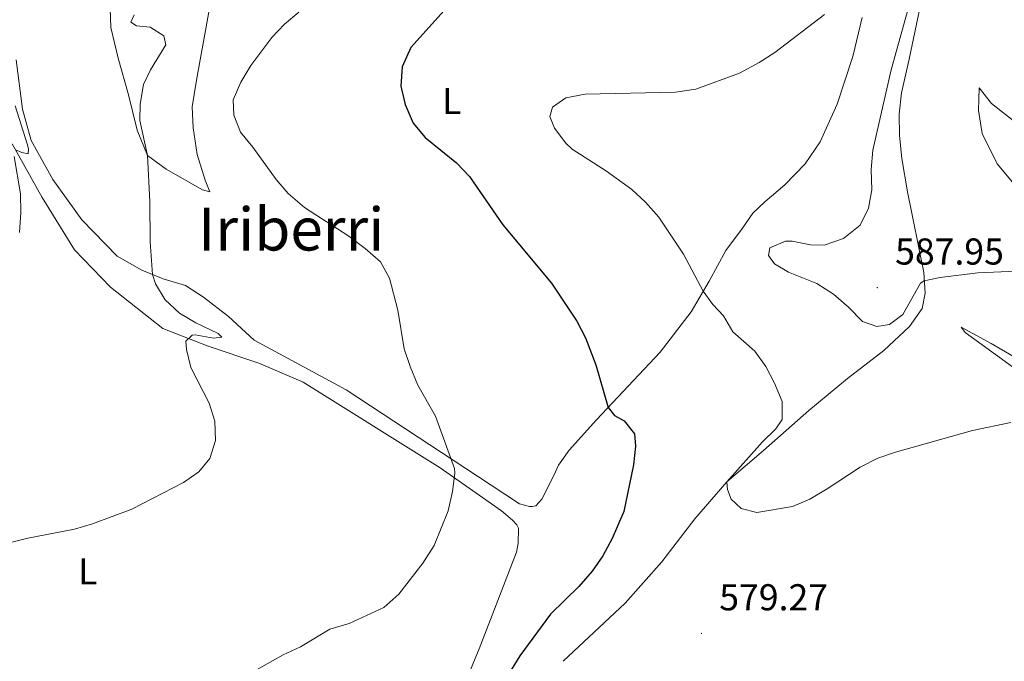
# Model space of a CAD drawing. Units: metres. Extents: x 610239 to 614742, y 4712720 to 4715762.
# Drawn here: x 613259 to 613523, y 4714281 to 4714452 of the extents above; entities that cross this region are included whole.
import ezdxf
from ezdxf.enums import TextEntityAlignment as Align

# ---------------------------------------------------------------- set-up
doc = ezdxf.new("R2010")
doc.units = ezdxf.units.M
doc.header["$MEASUREMENT"] = 0
for name, color, linetype, lineweight in [('Carátula', 7, 'Continuous', 5), ('Level 36', 19, 'Continuous', 40), ('Level 37', 92, 'Continuous', 0), ('Level 4', 36, 'Continuous', 30), ('Level 41', 39, 'Continuous', 0), ('Level 45', 19, 'Continuous', 0), ('Level 5', 36, 'Continuous', 0), ('Level 7', 1, 'Continuous', 0)]:
    doc.layers.add(name, color=color, linetype=linetype, lineweight=lineweight)
doc.styles.add('Arial', font='ARIAL.TTF', dxfattribs={"height": 0.2})

# ---------------------------------------------------------------- blocks, each defined once
blk = doc.blocks.new('5PATER')
at = {"layer": 'Carátula', "linetype": 'Continuous', "lineweight": 5}
h = blk.add_hatch(color=250, dxfattribs=at)
edge = h.paths.add_edge_path()
edge.add_ellipse((0, 0), major_axis=(-1.33, -1.34), ratio=0.999422, start_angle=0, end_angle=360)

msp = doc.modelspace()

# ---------------------------------------------------------------- linework, layer by layer
at = {"layer": 'Level 36', "color": 92, "linetype": 'Continuous', "lineweight": 0}
for points in [[(613404.57, 4714280.56, 579.37), (613421.1, 4714296.15, 579.07), (613430.97, 4714307.26, 579), (613439.78, 4714318.76, 579.22), (613448.43, 4714328.68, 579.59), (613458.22, 4714337.08, 580.32), (613470.33, 4714347.73, 580.76), (613480.7, 4714356.32, 581.87), (613490.5, 4714363.83, 582.75), (613497.31, 4714370.32, 583.78), (613500.78, 4714375.12, 584.22), (613501.56, 4714379.18, 584.44), (613501.15, 4714384.76, 585.32), (613496.79, 4714406.41, 587.23), (613495.28, 4714415.34, 587.6), (613494.68, 4714421.44, 587.45), (613494.56, 4714427.15, 586.94), (613495.21, 4714432.92, 586.72), (613497.28, 4714441.88, 586.13), (613502.36, 4714466.28, 585.76)], [(613283.09, 4714455.48, 561.66), (613283.32, 4714450.42, 562.1), (613285.3, 4714442.15, 562.84), (613288.05, 4714432.36, 563.94), (613290.39, 4714422.86, 564.75), (613293.11, 4714416.07, 564.97), (613298.09, 4714412.48, 565.63), (613307.91, 4714406.94, 567.32), (613309.86, 4714406.38, 567.84), (613308.59, 4714409.48, 568.28), (613306.46, 4714416.4, 568.72), (613305.32, 4714423.5, 569.38), (613305.08, 4714429.14, 569.75), (613306.24, 4714436.27, 569.67), (613309.84, 4714456.01, 568.64)], [(613484.63, 4714453.11, 580.48), (613482.16, 4714442.68, 580.99), (613477.95, 4714429.87, 581.43), (613473.41, 4714419.76, 581.95), (613469.42, 4714413.9, 582.46), (613463.96, 4714408.26, 582.98), (613458.54, 4714403.73, 583.34), (613455.4, 4714400.69, 583.71), (613452.56, 4714396.66, 583.42), (613448.16, 4714390.68, 582.32), (613443.66, 4714382.45, 580.33), (613438.81, 4714374.17, 578.71), (613430.52, 4714363.37, 576.66), (613413.44, 4714345.25, 574.3), (613406.17, 4714337.11, 573.35), (613403.28, 4714333.08, 572.54), (613402.02, 4714330.31, 572.25), (613398.79, 4714323.98, 572.1), (613397.17, 4714322.2, 571.66), (613396.23, 4714322.01, 571.66), (613395.52, 4714322.06, 571.51), (613392.81, 4714322.74, 571.51), (613381.61, 4714330.14, 570.41), (613346.37, 4714353.33, 568.06), (613321.7, 4714366.58, 566.73), (613314.81, 4714372.92, 566.81), (613308.17, 4714378.14, 566.95), (613303.32, 4714381.26, 566.29), (613297.3, 4714383.07, 565.26)], [(613297.3, 4714383.07, 565.26), (613291.63, 4714385.36, 564.46), (613285, 4714389.17, 563.65), (613275.54, 4714398.89, 562.54), (613267.78, 4714409.68, 561.52), (613261.96, 4714420.14, 561), (613259.58, 4714428.52, 560.71), (613257.96, 4714441.74, 560.71)], [(613527.65, 4714423.51, 590.69), (613519.29, 4714430.01, 589.88), (613516.06, 4714434.26, 588.92), (613515.84, 4714428.14, 588.7), (613516.79, 4714421.98, 588.48), (613520.82, 4714413.91, 587.89), (613530.35, 4714402.49, 586.5)], [(613256.83, 4714419.26, 559.81), (613264.93, 4714404.82, 560.62), (613273.55, 4714390.86, 561.94), (613283.24, 4714380.86, 563.19), (613297.24, 4714369.72, 564.66), (613309.35, 4714364.98, 565.61), (613322.98, 4714360.48, 566.64), (613334.86, 4714355.32, 567.08), (613371.57, 4714332.38, 569.66), (613387.98, 4714320.86, 571.35), (613390.95, 4714318.42, 571.64), (613392.14, 4714317.14, 571.64), (613392.56, 4714316.21, 571.64), (613392.49, 4714312.15, 571.64), (613391.99, 4714309.79, 571.64), (613382.04, 4714283.87, 572.67), (613373.68, 4714263.84, 573.55)], [(613532.27, 4714358.16, 582.36), (613519.19, 4714365.71, 583.46), (613511.21, 4714370.1, 583.61), (613512.22, 4714368.7, 583.46), (613524.97, 4714359.49, 581.62)]]:
    msp.add_polyline3d(points, dxfattribs=at)
at = {"layer": 'Level 4', "color": 36, "linetype": 'Continuous', "lineweight": 30}
for points in [[(613375.85, 4714458.62, 575), (613363.67, 4714445.06, 575), (613361.35, 4714439.87, 575), (613361.06, 4714434.7, 575), (613362.17, 4714429.77, 575), (613364.34, 4714424.74, 575), (613367.55, 4714420.9, 575), (613375.98, 4714414.16, 575), (613379.4, 4714410.51, 575), (613388.32, 4714397.5, 575), (613401.39, 4714381.87, 575), (613408.2, 4714371.71, 575)], [(613408.2, 4714371.71, 575), (613410.53, 4714367.28, 575), (613413.32, 4714360, 575), (613416.6, 4714348.61, 575), (613418.27, 4714346.39, 575), (613420.88, 4714345.01, 575), (613423.62, 4714341.51, 575), (613423.89, 4714338.22, 575), (613423.4, 4714333.25, 575), (613420.79, 4714320.67, 575), (613417.7, 4714313.46, 575), (613415.16, 4714308.84, 575), (613412.34, 4714304.72, 575), (613408.72, 4714300.59, 575), (613401.1, 4714293.16, 575), (613392.88, 4714282.02, 575), (613384.1, 4714267.69, 575)]]:
    msp.add_polyline3d(points, dxfattribs=at)
at = {"layer": 'Level 5', "color": 36, "linetype": 'Continuous', "lineweight": 0}
for points in [[(613498.32, 4714460.31, 585), (613492.44, 4714439.07, 585), (613487.5, 4714417.5, 585), (613487.09, 4714412.32, 585), (613487.27, 4714406.92, 585), (613486.38, 4714401.97, 585), (613484.08, 4714397.47, 585), (613479.65, 4714393.9, 585), (613474.5, 4714392.08, 585), (613470.85, 4714392.15, 585), (613465.94, 4714393.13, 585), (613464.14, 4714393.14, 585), (613459.92, 4714391.33, 585), (613459.59, 4714389.32, 585), (613461.14, 4714387.11, 585), (613464.93, 4714384.8, 585), (613472.49, 4714381.82, 585), (613476.99, 4714378.93, 585), (613481.03, 4714375.45, 585), (613484.72, 4714371.61, 585), (613488.61, 4714370.24, 585), (613492.02, 4714370.86, 585), (613495.52, 4714373.49, 585), (613500.32, 4714381.92, 585), (613501.31, 4714382.51, 585), (613505.54, 4714383.38, 585), (613515.64, 4714384.66, 585), (613536.51, 4714385.58, 585)], [(613289.52, 4714453.76, 565), (613288.66, 4714451.87, 565), (613290.14, 4714450.89, 565), (613293.85, 4714450.46, 565), (613297.46, 4714448.2, 565), (613298.08, 4714445.74, 565), (613293.92, 4714439.05, 565), (613292.02, 4714435.09, 565), (613291.2, 4714429.9, 565), (613291.07, 4714425.49, 565), (613293.11, 4714416.07, 565), (613293.72, 4714403.74, 565), (613293.84, 4714392.97, 565), (613294.48, 4714384.21, 565), (613295.27, 4714381.69, 565), (613297.84, 4714377.4, 565), (613301.67, 4714373.89, 565), (613306.05, 4714371.25, 565), (613312.06, 4714368.41, 565), (613313.01, 4714367.42, 565), (613310.84, 4714367.16, 565), (613305.88, 4714368.01, 565), (613305.06, 4714367.92, 565), (613303.38, 4714366.37, 565), (613303.58, 4714364.14, 565), (613304.73, 4714359.28, 565), (613309.62, 4714349.74, 565), (613311.14, 4714344.88, 565), (613311.37, 4714339.71, 565), (613309.85, 4714334.95, 565), (613306.88, 4714331.31, 565), (613302.77, 4714328.46, 565), (613288.9, 4714321.35, 565), (613278.4, 4714317.41, 565), (613273.6, 4714315.98, 565), (613261.03, 4714313.57, 565), (613251.34, 4714311.11, 565)], [(613333.68, 4714454.53, 570), (613329.84, 4714451.32, 570), (613326.46, 4714447.69, 570), (613320.78, 4714440.21, 570), (613318.12, 4714435.78, 570), (613316.06, 4714430.99, 570), (613316.22, 4714426.93, 570), (613318.09, 4714422.37, 570), (613321.37, 4714418.35, 570), (613327.58, 4714409.71, 570), (613330.79, 4714405.88, 570), (613335.19, 4714402.21, 570), (613347.12, 4714394.49, 570), (613351.48, 4714391.16, 570), (613355.58, 4714387.62, 570), (613357.98, 4714383.23, 570), (613360.19, 4714374.62, 570), (613361.95, 4714364.28, 570), (613363.51, 4714359.54, 570), (613365.59, 4714354.56, 570), (613370.27, 4714346.21, 570), (613375.37, 4714332.2, 570), (613375.5, 4714331.02, 570), (613374.9, 4714326.06, 570), (613373.73, 4714320.91, 570), (613369.93, 4714311.59, 570), (613366.88, 4714306.82, 570), (613360.51, 4714298.53, 570), (613356.49, 4714294.94, 570), (613347.19, 4714290.68, 570), (613342.02, 4714289.2, 570), (613334.14, 4714284.46, 570), (613329.52, 4714282.3, 570), (613315.18, 4714274.25, 570)], [(613474.58, 4714453.87, 580), (613461.21, 4714443.72, 580), (613457.02, 4714441, 580), (613451.75, 4714438.2, 580), (613440.1, 4714433.85, 580), (613434.61, 4714433.08, 580), (613410.42, 4714432.57, 580), (613405.25, 4714431.57, 580), (613401.64, 4714429.06, 580), (613400.96, 4714426.59, 580), (613402.17, 4714423.42, 580), (613405.2, 4714419.37, 580), (613406.93, 4714417.83, 580), (613416.17, 4714411.94, 580), (613422.93, 4714406.96, 580), (613426.62, 4714403.59, 580), (613430.13, 4714399.58, 580), (613436.76, 4714389.7, 580), (613442.06, 4714379.71, 580), (613444.68, 4714376.21, 580), (613447.54, 4714373.18, 580), (613449.99, 4714368.82, 580), (613455.88, 4714363.63, 580), (613458.86, 4714359.55, 580), (613461.19, 4714355.13, 580), (613463.2, 4714350.19, 580), (613463.25, 4714345.37, 580), (613461.51, 4714342.88, 580), (613457.95, 4714339.37, 580), (613448.43, 4714328.68, 580), (613448.57, 4714326.56, 580), (613449.54, 4714323.98, 580), (613452.27, 4714321.54, 580), (613456.4, 4714320.41, 580), (613466, 4714322.04, 580), (613470.61, 4714324.04, 580), (613475.26, 4714326.74, 580), (613484.14, 4714332.6, 580), (613488.82, 4714335, 580), (613493.55, 4714336.61, 580), (613514.25, 4714342.45, 580), (613524.46, 4714344.57, 580)], [(613257.68, 4714429.39, 560), (613260.89, 4714419.2, 560), (613261.2, 4714417.85, 560), (613261.16, 4714416.56, 560), (613259.45, 4714416.89, 560), (613257.73, 4714417.65, 560)], [(613257.4, 4714415.88, 560), (613259.1, 4714405.84, 560), (613259.17, 4714400.84, 560), (613258.82, 4714395.51, 560)]]:
    msp.add_polyline3d(points, dxfattribs=at)

# ---------------------------------------------------------------- block references
at = {"layer": 'Level 7', "color": 19, "linetype": 'Continuous', "lineweight": 0, "xscale": 0.09999983015004542, "yscale": 0.09999983015004542}
for p in [(613488.72, 4714380.69, 587.96), (613441.59, 4714288.03, 579.27)]:
    msp.add_blockref('5PATER', p, dxfattribs=at)

# ---------------------------------------------------------------- texts
at = {"layer": 'Level 37', "color": 92, "linetype": 'Continuous', "lineweight": 0, "style": 'Arial'}
for p in [(613374.69, 4714430.72, 576.46), (613277.11, 4714304.69, 565.97)]:
    msp.add_text('L', height=7, dxfattribs=at).set_placement(p, align=Align.MIDDLE_CENTER)
at = {"layer": 'Level 41', "color": 19, "linetype": 'Continuous', "lineweight": 0, "style": 'Arial'}
for s, p in [('587.95', (613493.49, 4714384.69, 587.96)), ('579.27', (613446.36, 4714292.03, 579.27))]:
    msp.add_text(s, height=7, dxfattribs=at).set_placement(p, align=Align.BOTTOM_LEFT)
at = {"layer": 'Level 45', "color": 19, "linetype": 'Continuous', "lineweight": 0, "style": 'Arial'}
msp.add_text('Iriberri', height=11.5, dxfattribs=at).set_placement((613331.65, 4714396.39, 567.58), align=Align.MIDDLE_CENTER)

doc.saveas('drawing.dxf')
